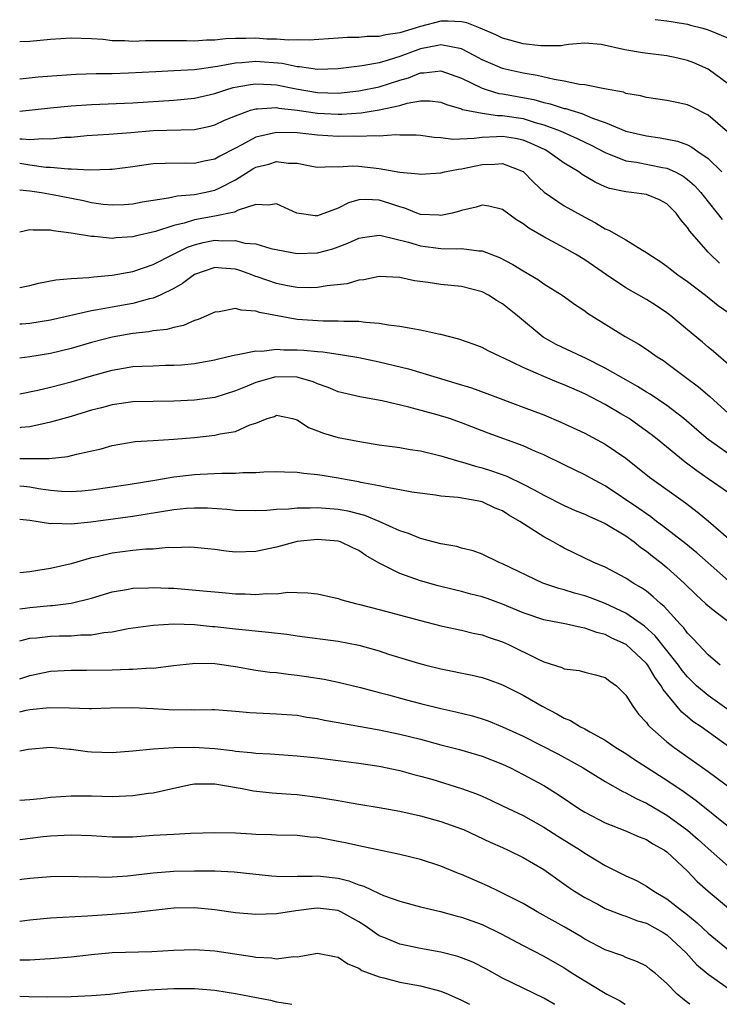
# Model space of a CAD drawing. Units: inches. Extents: x 2568000 to 2571000, y 1554000 to 1557000.
# Drawn here: x 2568000 to 2568068, y 1554000 to 1554096 of the extents above; entities that cross this region are included whole.
import ezdxf

# ---------------------------------------------------------------- set-up
doc = ezdxf.new("R2010")
doc.units = ezdxf.units.IN
doc.header["$MEASUREMENT"] = 0
doc.layers.add('LD25681554_2ft', color=181, linetype='Continuous')

msp = doc.modelspace()

# ---------------------------------------------------------------- linework, layer by layer
at = {"layer": 'LD25681554_2ft'}
for points, elevation in [([(2568069, 1554089.532), (2568067, 1554091.019), (2568065.619, 1554091.619), (2568065, 1554091.849), (2568064.073, 1554092.073), (2568063, 1554092.311), (2568060.609, 1554092.608), (2568058.891, 1554092.891), (2568056.606, 1554093.394), (2568055, 1554093.546), (2568053.421, 1554093.421), (2568053, 1554093.341), (2568052.73, 1554093.27), (2568050.738, 1554093.262), (2568049, 1554093.487), (2568047, 1554094.028), (2568046.34, 1554094.34), (2568044.818, 1554095), (2568043.508, 1554095.508), (2568043, 1554095.615), (2568041.693, 1554095.693), (2568041, 1554095.663), (2568039, 1554095.159), (2568037, 1554094.534), (2568035.643, 1554094.357), (2568035, 1554094.179), (2568033.811, 1554094.189), (2568033, 1554094.093), (2568031.905, 1554094.095), (2568031, 1554094.021), (2568028.168, 1554093.832), (2568027, 1554093.846), (2568026.177, 1554093.823), (2568025, 1554093.912), (2568024.06, 1554093.94), (2568023, 1554094.019), (2568021.996, 1554093.996), (2568021, 1554094.003), (2568020.042, 1554093.958), (2568019, 1554093.83), (2568018.18, 1554093.82), (2568017, 1554093.729), (2568016.237, 1554093.763), (2568015, 1554093.774), (2568013.754, 1554093.754), (2568012.234, 1554093.766), (2568011, 1554093.707), (2568010.241, 1554093.759), (2568009, 1554093.776), (2568008.121, 1554093.879), (2568007, 1554093.962), (2568005.986, 1554093.985), (2568005, 1554094.033), (2568003, 1554093.885), (2568001, 1554093.697), (2568000, 1554093.661)], 7802), ([(2568061.839, 1554095.839), (2568063, 1554095.725), (2568063.605, 1554095.605), (2568065, 1554095.391), (2568065.3, 1554095.3), (2568066.477, 1554095), (2568067, 1554094.834), (2568069, 1554094.022)], 7800), ([(2568068.898, 1554084.898), (2568067, 1554086.541), (2568065.366, 1554087.366), (2568065, 1554087.54), (2568063.783, 1554087.783), (2568063, 1554087.961), (2568061, 1554088.246), (2568060.41, 1554088.41), (2568059, 1554088.653), (2568058.753, 1554088.753), (2568056.916, 1554089.084), (2568055, 1554089.474), (2568054.478, 1554089.523), (2568053, 1554089.845), (2568052.008, 1554089.992), (2568050.377, 1554090.377), (2568049, 1554090.61), (2568047.267, 1554091), (2568047, 1554091.069), (2568045.642, 1554091.642), (2568045, 1554091.93), (2568044.315, 1554092.315), (2568043, 1554092.983), (2568041, 1554093.379), (2568040.704, 1554093.296), (2568039, 1554092.98), (2568037, 1554092.238), (2568035.868, 1554091.868), (2568035, 1554091.635), (2568033.32, 1554091.32), (2568031, 1554091.04), (2568029, 1554090.986), (2568027.239, 1554091.239), (2568027, 1554091.241), (2568025.542, 1554091.542), (2568023, 1554091.737), (2568021.616, 1554091.616), (2568021, 1554091.603), (2568019.266, 1554091.266), (2568017, 1554090.938), (2568015, 1554090.833), (2568013.238, 1554090.762), (2568010.603, 1554090.603), (2568009, 1554090.547), (2568007.455, 1554090.545), (2568005.507, 1554090.493), (2568003.631, 1554090.369), (2568001.786, 1554090.214), (2568000.038, 1554090.038), (2568000, 1554090.035)], 7804), ([(2568000, 1554086.907), (2568003, 1554087.232), (2568005, 1554087.429), (2568007, 1554087.57), (2568011, 1554087.74), (2568015, 1554088.004), (2568017, 1554088.19), (2568019, 1554088.651), (2568020.06, 1554089), (2568020.787, 1554089.213), (2568022.469, 1554089.53), (2568023, 1554089.578), (2568024.485, 1554089.515), (2568025, 1554089.471), (2568026.918, 1554089.082), (2568029, 1554088.726), (2568031, 1554088.684), (2568033, 1554088.887), (2568035, 1554089.284), (2568037, 1554089.921), (2568037.836, 1554090.164), (2568039, 1554090.648), (2568039.35, 1554090.65), (2568041, 1554090.852), (2568043, 1554090.122), (2568045, 1554089.16), (2568045.486, 1554089), (2568046.651, 1554088.651), (2568047, 1554088.605), (2568050.043, 1554088.043), (2568051, 1554087.776), (2568051.645, 1554087.645), (2568053, 1554087.193), (2568053.163, 1554087.163), (2568053.63, 1554087), (2568054.698, 1554086.698), (2568055.757, 1554086.243), (2568057, 1554085.814), (2568059, 1554084.974), (2568061, 1554084.502), (2568062.334, 1554084.335), (2568064.011, 1554084.011), (2568065, 1554083.627), (2568065.429, 1554083.429), (2568066.017, 1554083), (2568067, 1554082.318), (2568068.354, 1554081)], 7806), ([(2568000, 1554084.222), (2568000.231, 1554084.231), (2568001, 1554084.156), (2568002.254, 1554084.254), (2568003, 1554084.224), (2568004.379, 1554084.379), (2568005, 1554084.404), (2568006.551, 1554084.551), (2568008.674, 1554084.674), (2568010.833, 1554084.833), (2568013, 1554085.028), (2568017, 1554085.139), (2568018.529, 1554085.471), (2568019, 1554085.595), (2568019.95, 1554086.049), (2568021, 1554086.477), (2568022.452, 1554087), (2568023, 1554087.158), (2568023.151, 1554087.15), (2568025, 1554087.275), (2568025.226, 1554087.226), (2568027, 1554087.018), (2568029, 1554086.718), (2568031, 1554086.631), (2568031.367, 1554086.633), (2568033.229, 1554086.772), (2568035, 1554087.062), (2568037, 1554087.485), (2568037.704, 1554087.704), (2568039, 1554087.912), (2568039.921, 1554087.921), (2568041, 1554087.803), (2568041.556, 1554087.556), (2568043, 1554087.144), (2568043.096, 1554087.096), (2568045, 1554086.712), (2568046.497, 1554086.497), (2568047, 1554086.51), (2568049, 1554086.193), (2568050.185, 1554085.816), (2568051, 1554085.604), (2568052.617, 1554085), (2568054.268, 1554084.268), (2568055, 1554083.902), (2568055.617, 1554083.617), (2568057, 1554082.898), (2568059, 1554082.101), (2568060.047, 1554081.953), (2568062.557, 1554081.443), (2568063, 1554081.369), (2568063.804, 1554081), (2568064.583, 1554080.583), (2568065, 1554080.262), (2568065.682, 1554079.682), (2568066.282, 1554079), (2568067, 1554078.084), (2568067.88, 1554077), (2568068.366, 1554076.366)], 7808), ([(2568068.112, 1554072.112), (2568067.202, 1554073), (2568067, 1554073.213), (2568065.233, 1554075.234), (2568065, 1554075.601), (2568064.342, 1554076.342), (2568063.9, 1554077), (2568063, 1554077.91), (2568062.278, 1554078.278), (2568061, 1554078.804), (2568059.539, 1554079), (2568059, 1554079.053), (2568057.405, 1554079.405), (2568057, 1554079.56), (2568056.006, 1554080.006), (2568054.758, 1554080.758), (2568054.421, 1554081), (2568053, 1554081.848), (2568051.417, 1554083), (2568051.144, 1554083.144), (2568049.786, 1554083.786), (2568049, 1554084.088), (2568048.245, 1554084.245), (2568047, 1554084.463), (2568046.413, 1554084.413), (2568045, 1554084.37), (2568044.245, 1554084.245), (2568042.167, 1554084.167), (2568041, 1554084.318), (2568040.352, 1554084.352), (2568039, 1554084.565), (2568038.58, 1554084.58), (2568037, 1554084.582), (2568036.607, 1554084.607), (2568035, 1554084.491), (2568034.529, 1554084.529), (2568033, 1554084.453), (2568032.477, 1554084.477), (2568031, 1554084.467), (2568029, 1554084.593), (2568027, 1554084.813), (2568025, 1554084.849), (2568023, 1554084.379), (2568021.63, 1554083.63), (2568021, 1554083.321), (2568019.475, 1554082.525), (2568019, 1554082.249), (2568017.959, 1554082.041), (2568017, 1554081.828), (2568016.153, 1554081.847), (2568014.166, 1554081.834), (2568013, 1554081.781), (2568012.298, 1554081.701), (2568011, 1554081.512), (2568009, 1554081.25), (2568008.769, 1554081.231), (2568006.823, 1554081.177), (2568005, 1554081.282), (2568004.728, 1554081.272), (2568003, 1554081.434), (2568002.551, 1554081.449), (2568001, 1554081.654), (2568000, 1554081.82)], 7810), ([(2568000, 1554079.277), (2568001, 1554079.161), (2568002.123, 1554079), (2568003.184, 1554078.816), (2568006.219, 1554078.219), (2568007, 1554078.04), (2568008.119, 1554077.881), (2568009, 1554077.798), (2568010.159, 1554077.841), (2568011, 1554077.903), (2568011.914, 1554078.086), (2568013, 1554078.261), (2568014.474, 1554078.474), (2568015.325, 1554078.675), (2568017, 1554078.823), (2568017.95, 1554079), (2568019, 1554079.223), (2568019.47, 1554079.47), (2568021, 1554080.22), (2568022.703, 1554081.297), (2568023, 1554081.47), (2568024.233, 1554081.768), (2568025, 1554082.025), (2568026.148, 1554081.853), (2568027, 1554081.843), (2568028.443, 1554081.557), (2568029, 1554081.474), (2568030.468, 1554081.532), (2568031, 1554081.491), (2568032.414, 1554081.586), (2568033, 1554081.555), (2568035, 1554081.346), (2568037, 1554080.976), (2568038.825, 1554080.825), (2568039, 1554080.774), (2568041, 1554080.913), (2568041.354, 1554081), (2568042.72, 1554081.28), (2568043, 1554081.293), (2568044.391, 1554081.609), (2568045, 1554081.73), (2568046.253, 1554081.747), (2568047, 1554081.837), (2568049, 1554081.031), (2568050.01, 1554080.01), (2568051.042, 1554079.042), (2568053, 1554077.719), (2568055, 1554076.592), (2568056.058, 1554076.058), (2568057, 1554075.463), (2568057.35, 1554075.35), (2568059, 1554074.391), (2568060.618, 1554073.382), (2568061, 1554073.178), (2568061.219, 1554073), (2568062.318, 1554072.318), (2568063, 1554071.849), (2568063.459, 1554071.46), (2568064.061, 1554071), (2568065, 1554070.338), (2568066.734, 1554069), (2568067.993, 1554067.993), (2568069.455, 1554067)], 7812), ([(2568069, 1554062.277), (2568067.544, 1554063.544), (2568067, 1554063.961), (2568066.443, 1554064.444), (2568065, 1554065.626), (2568063.36, 1554067), (2568063, 1554067.278), (2568061.968, 1554067.968), (2568061, 1554068.581), (2568059, 1554069.737), (2568057.099, 1554071), (2568055, 1554072.447), (2568054.087, 1554073), (2568053, 1554073.632), (2568051, 1554074.703), (2568049.541, 1554075.541), (2568049, 1554075.967), (2568048.35, 1554076.35), (2568047, 1554077.35), (2568045.677, 1554077.677), (2568045, 1554077.783), (2568044.419, 1554077.582), (2568043, 1554077.265), (2568042.806, 1554077.194), (2568042.092, 1554077), (2568041, 1554076.764), (2568040.79, 1554076.79), (2568039, 1554076.876), (2568038.649, 1554077), (2568037.49, 1554077.49), (2568037, 1554077.607), (2568036.113, 1554077.887), (2568035, 1554078.266), (2568033.686, 1554078.314), (2568033, 1554078.28), (2568032.014, 1554077.986), (2568031, 1554077.492), (2568029, 1554076.743), (2568028.747, 1554076.747), (2568026.98, 1554076.98), (2568025, 1554077.899), (2568024.222, 1554077.778), (2568023, 1554077.846), (2568021.276, 1554077.276), (2568020.907, 1554077.093), (2568019, 1554076.688), (2568017, 1554076.332), (2568016.024, 1554076.024), (2568015, 1554075.801), (2568013.223, 1554075.223), (2568011.23, 1554074.77), (2568011, 1554074.7), (2568009.402, 1554074.598), (2568009, 1554074.543), (2568007.291, 1554074.709), (2568007, 1554074.706), (2568005, 1554075.062), (2568003.266, 1554075.266), (2568003, 1554075.332), (2568001.323, 1554075.323), (2568001, 1554075.366), (2568000, 1554075.148)], 7814), ([(2568000, 1554069.752), (2568001, 1554069.967), (2568001.832, 1554070.168), (2568003.504, 1554070.496), (2568005, 1554070.625), (2568006.726, 1554070.726), (2568007.201, 1554070.799), (2568009, 1554070.948), (2568011, 1554071.31), (2568013, 1554071.991), (2568014.955, 1554073), (2568016.32, 1554073.68), (2568017, 1554073.91), (2568017.87, 1554074.13), (2568019, 1554074.354), (2568019.7, 1554074.3), (2568021, 1554074.337), (2568021.913, 1554074.088), (2568023, 1554074.002), (2568024.449, 1554073.551), (2568027, 1554073.051), (2568029, 1554073.135), (2568030.473, 1554073.527), (2568031, 1554073.712), (2568031.942, 1554074.058), (2568033, 1554074.562), (2568033.364, 1554074.636), (2568035, 1554074.848), (2568035.175, 1554074.825), (2568037.838, 1554074.162), (2568039, 1554073.801), (2568041, 1554073.566), (2568042.484, 1554073.516), (2568043, 1554073.556), (2568044.681, 1554073.318), (2568045, 1554073.324), (2568046.686, 1554072.686), (2568048.007, 1554072.007), (2568049, 1554071.371), (2568050.489, 1554070.489), (2568051, 1554070.115), (2568052.804, 1554069), (2568054.085, 1554068.085), (2568055, 1554067.472), (2568055.265, 1554067.264), (2568058.94, 1554065), (2568060.256, 1554064.256), (2568061, 1554063.758), (2568062.061, 1554063), (2568062.646, 1554062.646), (2568063, 1554062.402), (2568064.949, 1554060.949), (2568066.08, 1554060.079), (2568067.157, 1554059.157), (2568069, 1554057.508)], 7816), ([(2568069, 1554053.58), (2568067, 1554054.972), (2568065.92, 1554055.92), (2568064.648, 1554057), (2568063, 1554058.264), (2568061.374, 1554059.374), (2568061, 1554059.588), (2568060.138, 1554060.137), (2568059, 1554060.76), (2568057, 1554061.912), (2568055, 1554062.902), (2568054.767, 1554063), (2568052.224, 1554064.224), (2568050.937, 1554064.937), (2568048.449, 1554067), (2568047, 1554068.158), (2568046.463, 1554068.463), (2568045.626, 1554069), (2568045, 1554069.326), (2568043, 1554069.86), (2568041, 1554070.065), (2568039.75, 1554070.251), (2568038.421, 1554070.422), (2568037, 1554070.746), (2568035, 1554070.843), (2568033.494, 1554070.506), (2568033, 1554070.469), (2568031.87, 1554070.13), (2568029.916, 1554069.916), (2568029, 1554069.75), (2568028.275, 1554069.725), (2568027, 1554069.756), (2568026.081, 1554069.919), (2568025, 1554070.149), (2568023.223, 1554070.776), (2568022.877, 1554070.877), (2568022.589, 1554071), (2568021.414, 1554071.414), (2568021, 1554071.537), (2568019.629, 1554071.629), (2568019, 1554071.69), (2568017, 1554071.02), (2568015.857, 1554070.143), (2568015, 1554069.668), (2568013.666, 1554069), (2568013, 1554068.71), (2568012.641, 1554068.641), (2568011, 1554068.206), (2568009, 1554067.86), (2568007.574, 1554067.574), (2568007, 1554067.492), (2568003, 1554066.59), (2568001, 1554066.247), (2568000.2, 1554066.2), (2568000, 1554066.183)], 7818), ([(2568069, 1554049.789), (2568067, 1554051.137), (2568065.902, 1554051.902), (2568064.77, 1554052.77), (2568062.044, 1554055), (2568061.459, 1554055.459), (2568060.307, 1554056.306), (2568059.305, 1554057), (2568058.525, 1554057.475), (2568057, 1554058.362), (2568055, 1554059.417), (2568053, 1554060.296), (2568052.489, 1554060.489), (2568051, 1554061.101), (2568049, 1554061.974), (2568047.118, 1554062.882), (2568046.837, 1554063), (2568045.592, 1554063.592), (2568045, 1554063.912), (2568044.224, 1554064.223), (2568042.74, 1554064.74), (2568041, 1554065.19), (2568040.777, 1554065.223), (2568039, 1554065.619), (2568038.279, 1554065.721), (2568037, 1554065.969), (2568035.906, 1554066.094), (2568035, 1554066.259), (2568033.656, 1554066.344), (2568033, 1554066.441), (2568031.557, 1554066.443), (2568031, 1554066.489), (2568029.532, 1554066.468), (2568027, 1554066.63), (2568023.339, 1554067.339), (2568023, 1554067.47), (2568021.548, 1554067.548), (2568021, 1554067.726), (2568019.4, 1554067.4), (2568019, 1554067.371), (2568018.19, 1554067), (2568017.357, 1554066.643), (2568017, 1554066.537), (2568015.94, 1554066.06), (2568015, 1554065.873), (2568014.332, 1554065.668), (2568013, 1554065.53), (2568012.557, 1554065.443), (2568011, 1554065.294), (2568009, 1554064.937), (2568007, 1554064.391), (2568005, 1554063.817), (2568003, 1554063.336), (2568001, 1554062.995), (2568000, 1554062.897)], 7820), ([(2568000, 1554059.41), (2568001.765, 1554059.765), (2568003, 1554060.044), (2568005, 1554060.567), (2568007, 1554061.169), (2568009, 1554061.728), (2568010.106, 1554061.894), (2568011, 1554062.057), (2568011.913, 1554062.087), (2568013, 1554062.149), (2568014.19, 1554062.19), (2568015, 1554062.2), (2568015.752, 1554062.248), (2568017, 1554062.374), (2568017.542, 1554062.458), (2568019, 1554062.731), (2568019.205, 1554062.795), (2568020.165, 1554063), (2568021, 1554063.211), (2568021.231, 1554063.231), (2568023, 1554063.603), (2568023.578, 1554063.578), (2568025, 1554063.754), (2568025.698, 1554063.698), (2568027, 1554063.705), (2568027.663, 1554063.663), (2568029, 1554063.518), (2568029.495, 1554063.495), (2568031, 1554063.256), (2568031.237, 1554063.236), (2568033, 1554062.932), (2568035, 1554062.527), (2568037.847, 1554061.847), (2568040.629, 1554061), (2568042.46, 1554060.46), (2568043.981, 1554059.982), (2568045.453, 1554059.453), (2568049, 1554058.127), (2568051, 1554057.359), (2568052.667, 1554056.667), (2568055, 1554055.58), (2568057, 1554054.523), (2568059, 1554053.158), (2568061.307, 1554051.307), (2568064.79, 1554048.79), (2568065.932, 1554047.932), (2568067.027, 1554047.027), (2568069, 1554045.34)], 7822), ([(2568069, 1554041.225), (2568067, 1554042.949), (2568065.921, 1554043.921), (2568064.822, 1554044.822), (2568062.574, 1554046.574), (2568061.989, 1554047), (2568061.433, 1554047.433), (2568061, 1554047.717), (2568060.258, 1554048.258), (2568057, 1554050.45), (2568055.954, 1554051), (2568055, 1554051.536), (2568053, 1554052.487), (2568051, 1554053.461), (2568050.203, 1554053.798), (2568049, 1554054.338), (2568045.587, 1554055.588), (2568043, 1554056.593), (2568041.823, 1554057), (2568040.626, 1554057.374), (2568037.876, 1554058.124), (2568035.27, 1554058.73), (2568033.118, 1554059.118), (2568031, 1554059.61), (2568030.026, 1554060.027), (2568029, 1554060.381), (2568028.577, 1554060.577), (2568027.098, 1554061), (2568027, 1554061.022), (2568024.946, 1554061.054), (2568023, 1554060.526), (2568022.147, 1554060.147), (2568021, 1554059.694), (2568019, 1554059.064), (2568017, 1554058.792), (2568015, 1554058.684), (2568013, 1554058.669), (2568011, 1554058.625), (2568009, 1554058.339), (2568007.952, 1554058.049), (2568007, 1554057.811), (2568005, 1554057.21), (2568003, 1554056.637), (2568002.566, 1554056.566), (2568001, 1554056.214), (2568000.127, 1554056.127), (2568000, 1554056.106)], 7824), ([(2568000, 1554053.128), (2568001, 1554053.112), (2568002.874, 1554053.126), (2568004.695, 1554053.305), (2568005.541, 1554053.541), (2568007.931, 1554054.069), (2568009, 1554054.382), (2568011.231, 1554054.77), (2568013, 1554054.883), (2568014.988, 1554054.988), (2568017, 1554055.153), (2568019, 1554055.375), (2568019.513, 1554055.512), (2568021, 1554055.757), (2568022.397, 1554056.397), (2568023, 1554056.571), (2568024.103, 1554057), (2568024.788, 1554057.212), (2568025, 1554057.318), (2568026.555, 1554057), (2568027, 1554056.888), (2568028.126, 1554056.126), (2568029, 1554055.823), (2568029.57, 1554055.57), (2568031, 1554055.166), (2568033.27, 1554054.73), (2568035, 1554054.459), (2568037, 1554054.182), (2568037.996, 1554053.996), (2568039, 1554053.86), (2568040.481, 1554053.52), (2568041, 1554053.384), (2568042.828, 1554052.827), (2568043, 1554052.798), (2568044.367, 1554052.367), (2568045, 1554052.224), (2568045.93, 1554051.93), (2568047.411, 1554051.411), (2568049, 1554050.632), (2568050.082, 1554050.082), (2568051, 1554049.54), (2568053, 1554048.544), (2568054.071, 1554048.071), (2568055, 1554047.693), (2568055.461, 1554047.461), (2568056.553, 1554047), (2568057, 1554046.788), (2568059, 1554045.581), (2568059.802, 1554045), (2568060.453, 1554044.453), (2568061, 1554044.095), (2568061.603, 1554043.603), (2568062.394, 1554043), (2568063, 1554042.509), (2568064.687, 1554041), (2568065.843, 1554039.843), (2568066.763, 1554039), (2568067, 1554038.763), (2568067.933, 1554038.067), (2568069, 1554037.243)], 7826), ([(2568068.188, 1554033), (2568067, 1554034.003), (2568066.063, 1554035), (2568065.563, 1554035.564), (2568065, 1554036.112), (2568064.63, 1554036.63), (2568064.269, 1554037), (2568062.719, 1554038.719), (2568062.362, 1554039), (2568061.669, 1554039.669), (2568061, 1554040.192), (2568060.535, 1554040.535), (2568059.713, 1554041), (2568059, 1554041.477), (2568057, 1554042.53), (2568055.881, 1554043), (2568053, 1554044.393), (2568052.602, 1554044.602), (2568051.933, 1554045), (2568051, 1554045.497), (2568048.695, 1554047), (2568047.616, 1554047.616), (2568047, 1554048.008), (2568046.294, 1554048.295), (2568045, 1554048.903), (2568044.512, 1554049), (2568042.692, 1554049.308), (2568041, 1554049.449), (2568040.461, 1554049.539), (2568038.152, 1554049.848), (2568037, 1554050.075), (2568035.719, 1554050.281), (2568035, 1554050.464), (2568033.207, 1554050.793), (2568033, 1554050.847), (2568032.084, 1554051), (2568031, 1554051.208), (2568029.448, 1554051.448), (2568029, 1554051.536), (2568027.66, 1554051.66), (2568027, 1554051.77), (2568025.782, 1554051.782), (2568025, 1554051.813), (2568023.775, 1554051.774), (2568023, 1554051.725), (2568021.713, 1554051.713), (2568021, 1554051.667), (2568019.668, 1554051.668), (2568017.566, 1554051.566), (2568017, 1554051.521), (2568015, 1554051.285), (2568013.363, 1554051), (2568010.545, 1554050.545), (2568007, 1554050.031), (2568006.051, 1554049.949), (2568005, 1554049.883), (2568004.082, 1554049.918), (2568003, 1554050.011), (2568001.835, 1554050.165), (2568001, 1554050.319), (2568000.395, 1554050.395), (2568000, 1554050.435)], 7828), ([(2568071, 1554027.19), (2568067, 1554030.045), (2568065.883, 1554031), (2568065, 1554031.859), (2568064.484, 1554032.485), (2568064.122, 1554033), (2568061.861, 1554035.861), (2568060.801, 1554036.801), (2568059, 1554038.065), (2568057, 1554038.997), (2568055.549, 1554039.549), (2568055, 1554039.739), (2568054.007, 1554040.007), (2568053, 1554040.332), (2568052.463, 1554040.463), (2568050.911, 1554041), (2568047, 1554042.881), (2568046.679, 1554043), (2568045, 1554043.796), (2568044.121, 1554044.121), (2568043, 1554044.391), (2568042.542, 1554044.542), (2568041, 1554044.815), (2568039, 1554045.345), (2568037.833, 1554045.833), (2568037, 1554046.09), (2568034.987, 1554047), (2568033.584, 1554047.584), (2568031.986, 1554047.987), (2568031, 1554048.164), (2568029, 1554048.32), (2568028.275, 1554048.275), (2568027, 1554048.287), (2568026.192, 1554048.192), (2568025, 1554048.152), (2568024.057, 1554048.056), (2568023, 1554048.021), (2568021, 1554048.05), (2568020.151, 1554048.152), (2568018.273, 1554048.273), (2568017, 1554048.296), (2568016.249, 1554048.249), (2568015, 1554048.131), (2568011, 1554047.475), (2568006.917, 1554046.917), (2568005, 1554046.714), (2568003.22, 1554046.779), (2568003, 1554046.755), (2568001, 1554047.084), (2568000, 1554047.17)], 7830), ([(2568069.119, 1554025), (2568066.317, 1554027), (2568065.531, 1554027.531), (2568065, 1554027.985), (2568064.434, 1554028.434), (2568062.626, 1554030.626), (2568062.444, 1554031), (2568061.824, 1554031.824), (2568061.133, 1554033), (2568061, 1554033.165), (2568059.017, 1554035.017), (2568057.648, 1554035.648), (2568057, 1554035.986), (2568056.171, 1554036.171), (2568055, 1554036.614), (2568054.654, 1554036.654), (2568053.22, 1554037), (2568051, 1554037.426), (2568049, 1554038.09), (2568047, 1554038.929), (2568045.488, 1554039.488), (2568045, 1554039.651), (2568043.921, 1554039.922), (2568043, 1554040.175), (2568042.32, 1554040.32), (2568040.729, 1554040.729), (2568039, 1554041.222), (2568037, 1554041.926), (2568035, 1554042.934), (2568033.691, 1554043.691), (2568033, 1554044.152), (2568032.411, 1554044.411), (2568031.21, 1554045), (2568031, 1554045.07), (2568029, 1554045.244), (2568027, 1554045.032), (2568025, 1554044.495), (2568023, 1554044.054), (2568021, 1554044.016), (2568020.101, 1554044.101), (2568019, 1554044.268), (2568018.32, 1554044.32), (2568017, 1554044.462), (2568016.484, 1554044.484), (2568015, 1554044.43), (2568014.444, 1554044.445), (2568013, 1554044.308), (2568012.291, 1554044.291), (2568011, 1554044.161), (2568009, 1554043.895), (2568007.541, 1554043.541), (2568007, 1554043.434), (2568005, 1554042.87), (2568003, 1554042.407), (2568001.774, 1554042.226), (2568001, 1554042.094), (2568000, 1554042.004)], 7832), ([(2568000, 1554038.497), (2568000.546, 1554038.546), (2568001, 1554038.61), (2568003, 1554038.796), (2568003.197, 1554038.802), (2568005, 1554039.034), (2568007, 1554039.532), (2568009, 1554040.139), (2568010.384, 1554040.384), (2568011, 1554040.51), (2568012.542, 1554040.542), (2568013, 1554040.576), (2568014.488, 1554040.488), (2568015, 1554040.482), (2568018.221, 1554040.221), (2568019, 1554040.129), (2568020.055, 1554040.055), (2568021, 1554039.95), (2568021.944, 1554039.944), (2568023, 1554039.88), (2568023.978, 1554039.978), (2568025, 1554039.962), (2568026.097, 1554040.097), (2568027, 1554040.064), (2568028.059, 1554040.059), (2568029, 1554039.931), (2568031, 1554039.492), (2568031.35, 1554039.35), (2568032.675, 1554039), (2568033.09, 1554038.91), (2568035, 1554038.43), (2568039, 1554037.338), (2568041, 1554036.838), (2568043, 1554036.413), (2568044.134, 1554036.134), (2568045, 1554035.958), (2568045.689, 1554035.689), (2568047, 1554035.265), (2568047.578, 1554035), (2568050.393, 1554033.607), (2568051, 1554033.33), (2568052.771, 1554032.771), (2568053, 1554032.649), (2568054.47, 1554032.47), (2568055, 1554032.315), (2568056.056, 1554032.056), (2568057, 1554031.797), (2568057.441, 1554031.441), (2568058.096, 1554031), (2568059, 1554030.096), (2568059.664, 1554029), (2568060.24, 1554028.24), (2568061, 1554027.427), (2568061.169, 1554027.169), (2568061.341, 1554027), (2568063, 1554025.558), (2568063.704, 1554025), (2568067, 1554022.658), (2568070.26, 1554020.26)], 7834), ([(2568000, 1554035.373), (2568001, 1554035.616), (2568001.675, 1554035.675), (2568003, 1554035.83), (2568003.861, 1554035.861), (2568005, 1554035.859), (2568005.948, 1554035.948), (2568007, 1554035.952), (2568008.178, 1554036.178), (2568009, 1554036.258), (2568010.571, 1554036.571), (2568013, 1554036.906), (2568015, 1554037.025), (2568017, 1554036.968), (2568018.782, 1554036.781), (2568019, 1554036.772), (2568021, 1554036.543), (2568024.232, 1554036.232), (2568026.013, 1554036.013), (2568027, 1554035.868), (2568031, 1554035.338), (2568033, 1554034.955), (2568035, 1554034.39), (2568035.91, 1554034.091), (2568038.806, 1554033.194), (2568039.517, 1554033), (2568041, 1554032.633), (2568044.024, 1554032.024), (2568045, 1554031.792), (2568045.594, 1554031.594), (2568047, 1554031.082), (2568049, 1554030.071), (2568050.846, 1554029), (2568052.271, 1554028.271), (2568053, 1554027.85), (2568053.612, 1554027.612), (2568054.596, 1554027), (2568055, 1554026.796), (2568055.485, 1554026.514), (2568057, 1554025.704), (2568058.036, 1554025), (2568059, 1554024.407), (2568059.84, 1554023.84), (2568062.265, 1554022.265), (2568063, 1554021.806), (2568064.67, 1554020.67), (2568065.847, 1554019.847), (2568069, 1554017.304)], 7836), ([(2568000, 1554031.674), (2568001, 1554032.004), (2568003, 1554032.427), (2568005, 1554032.519), (2568006.512, 1554032.512), (2568009, 1554032.562), (2568010.618, 1554032.618), (2568011, 1554032.615), (2568012.729, 1554032.729), (2568013, 1554032.728), (2568014.977, 1554032.977), (2568016.818, 1554033.182), (2568017, 1554033.19), (2568019, 1554033.156), (2568021, 1554032.866), (2568023, 1554032.517), (2568024.336, 1554032.336), (2568025, 1554032.276), (2568026.126, 1554032.126), (2568027, 1554032.04), (2568027.911, 1554031.911), (2568029.631, 1554031.631), (2568031, 1554031.345), (2568033.181, 1554030.819), (2568035, 1554030.333), (2568035.886, 1554030.114), (2568037.633, 1554029.633), (2568039, 1554029.275), (2568041, 1554028.778), (2568042.464, 1554028.464), (2568044.066, 1554028.066), (2568045, 1554027.79), (2568045.585, 1554027.585), (2568047, 1554027.015), (2568049, 1554026.103), (2568052.374, 1554024.374), (2568053.674, 1554023.674), (2568054.855, 1554023), (2568057, 1554021.677), (2568058.711, 1554020.711), (2568059, 1554020.588), (2568060.015, 1554020.015), (2568061, 1554019.561), (2568063, 1554018.396), (2568065, 1554016.955), (2568066.045, 1554016.045), (2568067, 1554015.152), (2568069, 1554013.407)], 7838), ([(2568000, 1554028.477), (2568000.627, 1554028.627), (2568001, 1554028.703), (2568002.894, 1554028.894), (2568004.86, 1554028.86), (2568006.801, 1554028.802), (2568007, 1554028.78), (2568008.84, 1554028.841), (2568011, 1554028.886), (2568013, 1554028.784), (2568015, 1554028.658), (2568016.676, 1554028.677), (2568017, 1554028.659), (2568018.689, 1554028.689), (2568019, 1554028.678), (2568021, 1554028.533), (2568022.394, 1554028.394), (2568025, 1554028.275), (2568027, 1554028.129), (2568027.96, 1554027.959), (2568029, 1554027.81), (2568029.663, 1554027.663), (2568031, 1554027.42), (2568031.343, 1554027.344), (2568035, 1554026.699), (2568037, 1554026.295), (2568039, 1554025.79), (2568041, 1554025.26), (2568042.812, 1554024.812), (2568045, 1554024.163), (2568047, 1554023.358), (2568047.762, 1554023), (2568049, 1554022.38), (2568051, 1554021.291), (2568052.41, 1554020.41), (2568054.511, 1554019), (2568055, 1554018.693), (2568057, 1554017.666), (2568058.914, 1554016.914), (2568060.289, 1554016.289), (2568061, 1554016.023), (2568061.627, 1554015.627), (2568062.769, 1554015), (2568063, 1554014.84), (2568065, 1554012.947), (2568065.948, 1554011.948), (2568067.003, 1554011.003), (2568069.187, 1554009.187)], 7840), ([(2568000, 1554024.661), (2568000.828, 1554024.828), (2568003, 1554025.015), (2568004.836, 1554024.836), (2568005, 1554024.837), (2568006.605, 1554024.605), (2568007, 1554024.576), (2568009, 1554024.497), (2568011, 1554024.653), (2568013, 1554024.868), (2568014.993, 1554025.007), (2568016.963, 1554025.037), (2568019, 1554024.902), (2568020.704, 1554024.704), (2568021, 1554024.65), (2568022.519, 1554024.519), (2568023, 1554024.443), (2568024.377, 1554024.377), (2568027, 1554024.186), (2568029, 1554023.98), (2568033, 1554023.459), (2568035, 1554023.176), (2568037, 1554022.767), (2568038.369, 1554022.369), (2568039, 1554022.217), (2568040.103, 1554021.897), (2568043, 1554021.013), (2568044.47, 1554020.47), (2568045, 1554020.241), (2568045.86, 1554019.86), (2568047, 1554019.327), (2568049, 1554018.36), (2568051, 1554017.242), (2568052.369, 1554016.369), (2568054.576, 1554015), (2568055, 1554014.711), (2568057, 1554013.498), (2568059, 1554012.499), (2568060.035, 1554012.035), (2568061, 1554011.509), (2568061.725, 1554011), (2568063, 1554010.277), (2568064.612, 1554009), (2568064.841, 1554008.841), (2568065.943, 1554007.943), (2568067, 1554006.909), (2568069, 1554005.315)], 7842), ([(2568000, 1554019.859), (2568001, 1554019.92), (2568002.028, 1554020.028), (2568003, 1554020.15), (2568005, 1554020.298), (2568007, 1554020.288), (2568009, 1554020.239), (2568011, 1554020.321), (2568012.542, 1554020.542), (2568013, 1554020.59), (2568015, 1554021.043), (2568016.62, 1554021.38), (2568017, 1554021.44), (2568018.53, 1554021.47), (2568019, 1554021.446), (2568021.658, 1554021), (2568022.77, 1554020.77), (2568024.578, 1554020.578), (2568025, 1554020.558), (2568026.438, 1554020.438), (2568027, 1554020.411), (2568029, 1554020.164), (2568030.006, 1554020.006), (2568031, 1554019.819), (2568031.708, 1554019.708), (2568033, 1554019.462), (2568035, 1554019.138), (2568037, 1554018.788), (2568039, 1554018.349), (2568041, 1554017.796), (2568043, 1554017.08), (2568043.185, 1554017), (2568045.784, 1554015.783), (2568047, 1554015.258), (2568047.558, 1554015), (2568049, 1554014.286), (2568051, 1554013.109), (2568053.407, 1554011.407), (2568054.011, 1554011), (2568055, 1554010.379), (2568056.269, 1554009.731), (2568057, 1554009.338), (2568058.68, 1554008.68), (2568059, 1554008.59), (2568060.134, 1554008.135), (2568061, 1554007.882), (2568062.621, 1554007), (2568063, 1554006.758), (2568064.878, 1554005), (2568065.883, 1554003.883), (2568067, 1554002.925), (2568069, 1554001.524)], 7844), ([(2568065.228, 1554000), (2568065, 1554000.185), (2568064.53, 1554000.53), (2568063.981, 1554001), (2568063, 1554002.014), (2568061.872, 1554003), (2568061.378, 1554003.378), (2568061, 1554003.704), (2568060.14, 1554004.14), (2568059, 1554004.567), (2568058.717, 1554004.717), (2568057, 1554005.299), (2568055, 1554006.353), (2568054.605, 1554006.605), (2568053, 1554007.524), (2568050.364, 1554009), (2568049, 1554009.806), (2568047, 1554010.827), (2568046.609, 1554011), (2568045.523, 1554011.522), (2568043, 1554012.623), (2568042.725, 1554012.724), (2568041, 1554013.453), (2568039, 1554014.098), (2568037, 1554014.591), (2568033, 1554015.423), (2568031.714, 1554015.714), (2568031, 1554015.858), (2568030.026, 1554016.026), (2568029, 1554016.228), (2568028.275, 1554016.275), (2568027, 1554016.427), (2568025, 1554016.465), (2568024.5, 1554016.5), (2568023, 1554016.516), (2568022.554, 1554016.554), (2568021, 1554016.64), (2568019, 1554016.698), (2568016.616, 1554016.616), (2568015, 1554016.533), (2568013, 1554016.419), (2568011, 1554016.281), (2568009, 1554016.253), (2568007, 1554016.384), (2568005, 1554016.473), (2568003, 1554016.363), (2568002.287, 1554016.287), (2568000, 1554015.992)], 7846), ([(2568000, 1554012.148), (2568000.172, 1554012.172), (2568001, 1554012.267), (2568003, 1554012.425), (2568005, 1554012.474), (2568006.421, 1554012.421), (2568007, 1554012.422), (2568008.387, 1554012.388), (2568009, 1554012.408), (2568010.504, 1554012.504), (2568013, 1554012.799), (2568015, 1554012.96), (2568017, 1554013.001), (2568018.979, 1554012.979), (2568020.88, 1554012.88), (2568024.499, 1554012.499), (2568025, 1554012.474), (2568026.44, 1554012.44), (2568027, 1554012.461), (2568028.462, 1554012.462), (2568029, 1554012.497), (2568031, 1554012.262), (2568032.02, 1554012.02), (2568033, 1554011.634), (2568033.507, 1554011.508), (2568035, 1554010.774), (2568035.401, 1554010.599), (2568037, 1554010.022), (2568039, 1554009.494), (2568040.961, 1554009.039), (2568042.584, 1554008.584), (2568043, 1554008.488), (2568045, 1554007.759), (2568046.863, 1554006.863), (2568049, 1554005.71), (2568051, 1554004.7), (2568053, 1554003.558), (2568053.847, 1554003), (2568055, 1554002.274), (2568056.807, 1554001.193), (2568057.139, 1554001), (2568058.371, 1554000.371), (2568058.944, 1554000)], 7848), ([(2568052.082, 1554000), (2568052.027, 1554000.027), (2568051, 1554000.603), (2568049, 1554001.557), (2568047, 1554002.55), (2568045.422, 1554003.422), (2568044.095, 1554004.095), (2568043, 1554004.526), (2568042.65, 1554004.65), (2568041, 1554005.069), (2568039, 1554005.431), (2568037, 1554005.846), (2568035.533, 1554006.467), (2568035, 1554006.668), (2568033.623, 1554007.623), (2568033, 1554008.024), (2568031.267, 1554009), (2568031, 1554009.119), (2568029, 1554009.354), (2568028.668, 1554009.332), (2568026.891, 1554009.109), (2568025, 1554008.815), (2568023, 1554008.74), (2568021, 1554008.907), (2568019, 1554009.193), (2568017, 1554009.392), (2568015, 1554009.37), (2568011, 1554008.904), (2568009, 1554008.751), (2568006.59, 1554008.59), (2568003, 1554008.389), (2568001, 1554008.196), (2568000, 1554008.058)], 7850), ([(2568000, 1554004.312), (2568000.338, 1554004.337), (2568001, 1554004.331), (2568002.437, 1554004.437), (2568003, 1554004.443), (2568005, 1554004.613), (2568007, 1554004.861), (2568009, 1554005.055), (2568012.862, 1554005.138), (2568015, 1554005.264), (2568017, 1554005.332), (2568019, 1554005.197), (2568022.647, 1554004.647), (2568023, 1554004.582), (2568024.511, 1554004.511), (2568025, 1554004.427), (2568026.64, 1554004.64), (2568027, 1554004.623), (2568029, 1554004.984), (2568030.638, 1554004.638), (2568031, 1554004.583), (2568031.926, 1554003.926), (2568033, 1554003.508), (2568033.305, 1554003.305), (2568035, 1554002.66), (2568035.432, 1554002.568), (2568037, 1554002.165), (2568039, 1554001.799), (2568041, 1554001.282), (2568041.697, 1554001), (2568043, 1554000.419), (2568043.767, 1554000)], 7852), ([(2568000, 1554000.792), (2568000.879, 1554000.757), (2568002.721, 1554000.722), (2568005, 1554000.764), (2568007, 1554000.855), (2568008.761, 1554001), (2568010.762, 1554001.238), (2568012.577, 1554001.423), (2568015, 1554001.541), (2568017, 1554001.537), (2568019, 1554001.377), (2568021, 1554001.06), (2568024.396, 1554000.396), (2568025, 1554000.253), (2568026.094, 1554000.094), (2568026.476, 1554000)], 7854)]:
    msp.add_lwpolyline(points, dxfattribs=dict(at, elevation=elevation))

doc.saveas('drawing.dxf')
